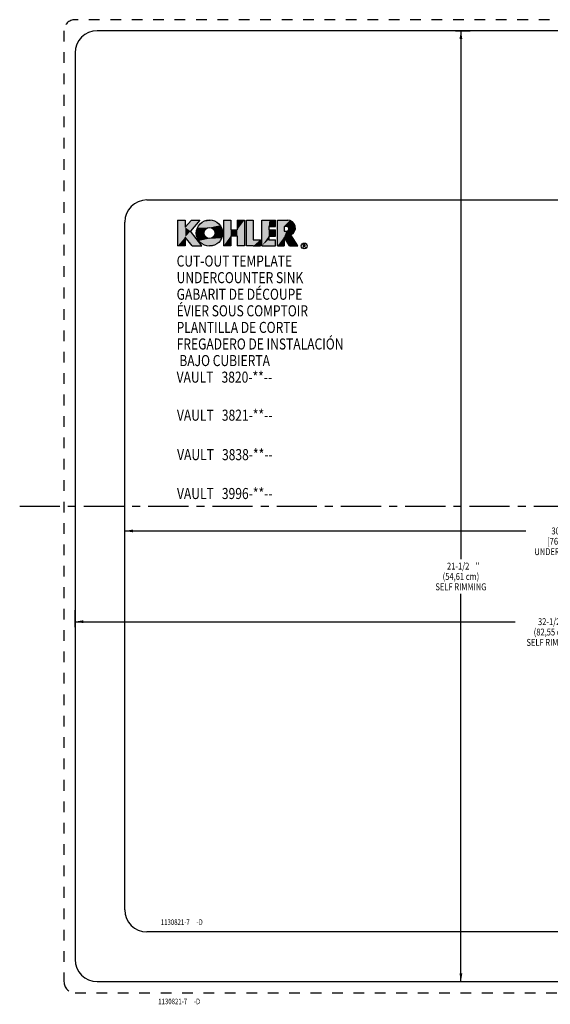
# Model space of a CAD drawing. Extents: x 4 to 39, y 6.7 to 30.7.
# Drawn here: x 4 to 16, y 7.5 to 29.7 of the extents above; entities that cross this region are included whole.
import ezdxf
from ezdxf.enums import TextEntityAlignment as Align

# ---------------------------------------------------------------- set-up
doc = ezdxf.new("R2010")
doc.units = 0
doc.header["$LTSCALE"] = 2.42
doc.linetypes.add('CENTER', pattern=[0.6, 0.375, -0.075, 0.075, -0.075])
doc.linetypes.add('HIDDEN', pattern=[0.2, 0.1, -0.1])
doc.layers.get('0').update_dxf_attribs({"linetype": 'CONTINUOUS'})
for name, color, linetype in [('___NOTE', 7, 'CONTINUOUS'), ('___SYMBOL', 7, 'CONTINUOUS'), ('_CURVE', 7, 'CONTINUOUS')]:
    doc.layers.add(name, color=color, linetype=linetype)
doc.styles.get("Standard").update_dxf_attribs({"font": 'txt', "width": 0.8})
doc.dimstyles.get("Standard").update_dxf_attribs({"dimtxt": 2.5, "dimasz": 2.5, "dimexe": 1.25, "dimexo": 0.625, "dimtad": 1, "dimcen": 2.5, "dimazin": 3, "dimtfac": 1, "dimtmove": 0, "dimatfit": 3})

# ---------------------------------------------------------------- blocks, each defined once
blk = doc.blocks.new('_FILLED')
at = {"color": 0, "linetype": 'BYBLOCK'}
blk.add_solid([(0, 0), (-1, 0.17), (-1, -0.17)], dxfattribs=at)
blk = doc.blocks.new('*D1')
at = {"color": 2, "linetype": 'CONTINUOUS'}
for p, q in [((6.384, 18.025), (6.384, 18.284)), ((36.634, 18.026), (36.634, 18.284)), ((6.384, 18.159), (15.449, 18.159)), ((36.634, 18.159), (17.23, 18.159))]:
    blk.add_line(p, q, dxfattribs=at)
at = {"color": 2, "linetype": 'CONTINUOUS', "xscale": 0.1875, "yscale": 0.1875, "zscale": 0.1875, "rotation": 180}
blk.add_blockref('_FILLED', (6.384, 18.159), dxfattribs=at)
at = {"color": 2, "linetype": 'CONTINUOUS', "xscale": 0.1875, "yscale": 0.1875, "zscale": 0.1875}
blk.add_blockref('_FILLED', (36.634, 18.159), dxfattribs=at)
at = {"color": 2, "linetype": 'CONTINUOUS', "width": 0.8}
for s, height, p in [('30-1/4', 0.1562, (16.277, 18.08)), ('"', 0.156, (16.715, 18.08)), ('[76,84 cm]', 0.1562, (16.34, 17.846)), ('UNDER COUNTER', 0.15625, (16.34, 17.612))]:
    blk.add_text(s, height=height, dxfattribs=at).set_placement(p, align=Align.CENTER)
blk = doc.blocks.new('*D4')
at = {"color": 2, "linetype": 'CONTINUOUS'}
for p, q in [((13.854, 29.468), (14.187, 29.468)), ((13.979, 29.468), (13.979, 17.52)), ((13.979, 7.968), (13.979, 16.739)), ((13.854, 7.968), (14.187, 7.968))]:
    blk.add_line(p, q, dxfattribs=at)
at = {"color": 2, "linetype": 'CONTINUOUS', "xscale": 0.1875, "yscale": 0.1875, "zscale": 0.1875}
for p, rotation in [((13.979, 29.468), 90), ((13.979, 7.968), 270)]:
    blk.add_blockref('_FILLED', p, dxfattribs=dict(at, rotation=rotation))
at = {"color": 2, "linetype": 'CONTINUOUS', "width": 0.8}
for s, height, p in [('21-1/2', 0.1562, (13.917, 17.286)), ('"', 0.156, (14.354, 17.286)), ('(54,61 cm)', 0.1562, (13.979, 17.051)), ('SELF RIMMING', 0.15625, (13.979, 16.817))]:
    blk.add_text(s, height=height, dxfattribs=at).set_placement(p, align=Align.CENTER)
blk = doc.blocks.new('*D5')
at = {"color": 2, "linetype": 'CONTINUOUS'}
for p, q in [((5.259, 15.982), (5.259, 16.367)), ((5.259, 16.107), (15.208, 16.107)), ((37.759, 16.107), (16.864, 16.107)), ((37.759, 15.982), (37.759, 16.22))]:
    blk.add_line(p, q, dxfattribs=at)
at = {"color": 2, "linetype": 'CONTINUOUS', "xscale": 0.1875, "yscale": 0.1875, "zscale": 0.1875, "rotation": 180}
blk.add_blockref('_FILLED', (5.259, 16.107), dxfattribs=at)
at = {"color": 2, "linetype": 'CONTINUOUS', "xscale": 0.1875, "yscale": 0.1875, "zscale": 0.1875}
blk.add_blockref('_FILLED', (37.759, 16.107), dxfattribs=at)
at = {"color": 2, "linetype": 'CONTINUOUS', "width": 0.8}
for s, height, p in [('32-1/2', 0.1562, (15.973, 16.029)), ('"', 0.156, (16.411, 16.029)), ('(82,55 cm)', 0.1562, (16.036, 15.795)), ('SELF RIMMING', 0.15625, (16.036, 15.561))]:
    blk.add_text(s, height=height, dxfattribs=at).set_placement(p, align=Align.CENTER)
blk = doc.blocks.new('SYMBOL_17_BL2', base_point=(9.955, 22.036))
at = {"layer": '___SYMBOL', "color": 2, "linetype": 'CONTINUOUS'}
for p, q in [((7.577, 25.188), (7.751, 25.188)), ((7.577, 25.188), (7.577, 24.602)), ((7.889, 25.188), (7.751, 25.025)), ((7.751, 25.188), (7.751, 25.025)), ((8.081, 25.188), (7.868, 24.935)), ((7.889, 25.188), (8.081, 25.188)), ((8.613, 25.188), (8.613, 24.602)), ((8.613, 25.188), (8.778, 25.188)), ((8.778, 25.188), (8.778, 24.968)), ((8.926, 25.188), (8.926, 24.968)), ((8.926, 25.188), (9.091, 25.188)), ((9.091, 25.188), (9.091, 24.602)), ((9.136, 24.602), (9.136, 25.188)), ((9.136, 25.188), (9.286, 25.188)), ((9.286, 25.188), (9.286, 24.744)), ((9.477, 25.188), (9.65, 25.188)), ((9.477, 24.602), (9.477, 25.188)), ((9.65, 25.188), (9.787, 25.188)), ((9.787, 25.046), (9.787, 25.188)), ((9.831, 25.188), (10.065, 25.188)), ((9.831, 24.602), (9.831, 25.188)), ((8.121, 24.602), (7.868, 24.935)), ((8.778, 24.968), (8.926, 24.968)), ((9.636, 25.046), (9.636, 24.968)), ((9.636, 25.046), (9.787, 25.046)), ((9.636, 24.968), (9.787, 24.968)), ((9.787, 24.824), (9.787, 24.968)), ((10.038, 25.046), (9.982, 25.046)), ((9.982, 25.046), (9.982, 24.939)), ((9.982, 24.939), (10.034, 24.939)), ((7.751, 24.804), (7.751, 24.602)), ((7.905, 24.602), (7.751, 24.804)), ((8.778, 24.831), (8.926, 24.831)), ((8.778, 24.831), (8.778, 24.602)), ((8.926, 24.831), (8.926, 24.602)), ((9.286, 24.744), (9.448, 24.744)), ((9.448, 24.744), (9.448, 24.602)), ((9.636, 24.824), (9.636, 24.744)), ((9.636, 24.824), (9.787, 24.824)), ((9.636, 24.744), (9.787, 24.744)), ((9.787, 24.602), (9.787, 24.744)), ((9.982, 24.799), (9.982, 24.602)), ((10.107, 24.602), (9.982, 24.799)), ((10.297, 24.602), (10.137, 24.854)), ((7.751, 24.602), (7.577, 24.602)), ((7.905, 24.602), (8.121, 24.602)), ((8.778, 24.602), (8.613, 24.602)), ((9.091, 24.602), (8.926, 24.602)), ((9.286, 24.602), (9.136, 24.602)), ((9.286, 24.602), (9.448, 24.602)), ((9.477, 24.602), (9.787, 24.602)), ((9.831, 24.602), (9.982, 24.602)), ((10.107, 24.602), (10.297, 24.602)), ((10.422, 24.57), (10.422, 24.636)), ((10.422, 24.636), (10.446, 24.636)), ((10.446, 24.602), (10.422, 24.602)), ((10.433, 24.602), (10.465, 24.57))]:
    blk.add_line(p, q, dxfattribs=at)
for centre, radius in [((8.298, 24.894), 0.298), ((8.298, 24.894), 0.125), ((10.438, 24.602), 0.0654)]:
    blk.add_circle(centre, radius, dxfattribs=at)
for centre, radius, start, end in [((10.065, 25.013), 0.175, 294.45, 90), ((10.038, 24.992), 0.0536, 266.1604, 89.9999), ((10.446, 24.619), 0.0168, 270, 90)]:
    blk.add_arc(centre, radius, start, end, dxfattribs=at)
for points in [[(7.751, 25.025), (7.577, 24.602), (7.751, 25.188)], [(7.577, 24.602), (7.577, 25.188), (7.751, 25.188)], [(7.751, 25.025), (7.889, 25.188), (8.081, 25.188)], [(8.081, 25.188), (7.868, 24.935), (7.751, 25.025)], [(8.149, 25.152), (8.206, 25.178), (8.39, 25.178)], [(8.39, 25.178), (8.447, 25.152), (8.149, 25.152)], [(8.206, 25.178), (8.267, 25.191), (8.329, 25.191)], [(8.329, 25.191), (8.39, 25.178), (8.206, 25.178)], [(8.778, 24.968), (8.613, 24.602), (8.778, 25.188)], [(8.613, 24.602), (8.613, 25.188), (8.778, 25.188)], [(8.926, 24.968), (8.926, 25.188), (9.091, 25.188)], [(8.926, 24.968), (9.091, 25.188), (8.926, 24.831)], [(8.926, 24.831), (9.091, 25.188), (8.926, 24.602)], [(9.091, 25.188), (9.091, 24.602), (8.926, 24.602)], [(9.286, 24.744), (9.136, 24.602), (9.286, 25.188)], [(9.136, 24.602), (9.136, 25.188), (9.286, 25.188)], [(9.636, 25.046), (9.477, 24.602), (9.65, 25.188)], [(9.477, 24.602), (9.477, 25.188), (9.65, 25.188)], [(9.787, 25.188), (9.787, 25.046), (9.636, 25.046)], [(9.787, 25.188), (9.636, 25.046), (9.65, 25.188)], [(10.065, 25.188), (10.112, 25.182), (9.831, 25.188)], [(10.112, 25.182), (9.982, 25.046), (9.831, 25.188)], [(9.831, 24.602), (9.831, 25.188), (9.982, 25.046)], [(10.155, 25.163), (9.982, 25.046), (10.112, 25.182)], [(10.192, 25.133), (9.982, 25.046), (10.155, 25.163)], [(7.751, 24.804), (7.577, 24.602), (7.751, 25.025)], [(7.868, 24.935), (7.751, 24.804), (7.751, 25.025)], [(7.751, 24.804), (7.868, 24.935), (7.905, 24.602)], [(7.868, 24.935), (8.121, 24.602), (7.905, 24.602)], [(8, 24.894), (8.006, 24.956), (8.179, 24.933)], [(8.006, 24.956), (8.026, 25.015), (8.259, 25.013)], [(8.225, 24.995), (8.006, 24.956), (8.259, 25.013)], [(8.197, 24.968), (8.006, 24.956), (8.225, 24.995)], [(8.197, 24.968), (8.179, 24.933), (8.006, 24.956)], [(8.298, 25.019), (8.026, 25.015), (8.539, 25.069)], [(8.026, 25.015), (8.057, 25.069), (8.539, 25.069)], [(8.298, 25.019), (8.259, 25.013), (8.026, 25.015)], [(8.057, 25.069), (8.098, 25.116), (8.497, 25.116)], [(8.497, 25.116), (8.539, 25.069), (8.057, 25.069)], [(8.098, 25.116), (8.149, 25.152), (8.447, 25.152)], [(8.447, 25.152), (8.497, 25.116), (8.098, 25.116)], [(8.539, 25.069), (8.57, 25.015), (8.298, 25.019)], [(8.336, 25.013), (8.298, 25.019), (8.57, 25.015)], [(8.336, 25.013), (8.57, 25.015), (8.371, 24.995)], [(8.371, 24.995), (8.57, 25.015), (8.399, 24.968)], [(8.57, 25.015), (8.589, 24.956), (8.399, 24.968)], [(8.417, 24.933), (8.399, 24.968), (8.589, 24.956)], [(8.417, 24.933), (8.589, 24.956), (8.423, 24.894)], [(8.589, 24.956), (8.596, 24.894), (8.423, 24.894)], [(8.778, 24.831), (8.613, 24.602), (8.778, 24.968)], [(8.926, 24.968), (8.778, 24.831), (8.778, 24.968)], [(8.778, 24.831), (8.926, 24.968), (8.926, 24.831)], [(9.636, 24.968), (9.477, 24.602), (9.636, 25.046)], [(9.636, 24.824), (9.477, 24.602), (9.636, 24.968)], [(9.787, 24.968), (9.787, 24.824), (9.636, 24.824)], [(9.787, 24.968), (9.636, 24.824), (9.636, 24.968)], [(9.982, 24.939), (9.831, 24.602), (9.982, 25.046)], [(9.982, 24.799), (9.831, 24.602), (10.034, 24.939)], [(10.034, 24.939), (9.831, 24.602), (9.982, 24.939)], [(10.22, 25.095), (9.982, 25.046), (10.192, 25.133)], [(10.236, 25.05), (9.982, 25.046), (10.22, 25.095)], [(9.982, 25.046), (10.236, 25.05), (10.038, 25.046)], [(10.209, 24.914), (9.982, 24.799), (10.034, 24.939)], [(10.058, 24.943), (10.231, 24.957), (10.034, 24.939)], [(10.231, 24.957), (10.209, 24.914), (10.034, 24.939)], [(10.038, 25.046), (10.236, 25.05), (10.062, 25.04)], [(10.058, 24.943), (10.078, 24.957), (10.231, 24.957)], [(10.062, 25.04), (10.236, 25.05), (10.081, 25.025)], [(10.09, 24.978), (10.24, 25.003), (10.078, 24.957)], [(10.24, 25.003), (10.231, 24.957), (10.078, 24.957)], [(10.236, 25.05), (10.24, 25.003), (10.081, 25.025)], [(10.091, 25.003), (10.081, 25.025), (10.24, 25.003)], [(10.091, 25.003), (10.24, 25.003), (10.09, 24.978)], [(7.751, 24.602), (7.577, 24.602), (7.751, 24.804)], [(8.179, 24.933), (8.173, 24.894), (8, 24.894)], [(8.006, 24.832), (8, 24.894), (8.173, 24.894)], [(8.179, 24.856), (8.006, 24.832), (8.173, 24.894)], [(8.179, 24.856), (8.197, 24.821), (8.006, 24.832)], [(8.026, 24.773), (8.006, 24.832), (8.197, 24.821)], [(8.225, 24.793), (8.026, 24.773), (8.197, 24.821)], [(8.259, 24.776), (8.026, 24.773), (8.225, 24.793)], [(8.259, 24.776), (8.298, 24.769), (8.026, 24.773)], [(8.057, 24.719), (8.026, 24.773), (8.298, 24.769)], [(8.298, 24.769), (8.57, 24.773), (8.057, 24.719)], [(8.57, 24.773), (8.539, 24.719), (8.057, 24.719)], [(8.098, 24.673), (8.057, 24.719), (8.539, 24.719)], [(8.539, 24.719), (8.497, 24.673), (8.098, 24.673)], [(8.298, 24.769), (8.336, 24.776), (8.57, 24.773)], [(8.371, 24.793), (8.589, 24.832), (8.336, 24.776)], [(8.589, 24.832), (8.57, 24.773), (8.336, 24.776)], [(8.399, 24.821), (8.589, 24.832), (8.371, 24.793)], [(8.399, 24.821), (8.417, 24.856), (8.589, 24.832)], [(8.417, 24.856), (8.423, 24.894), (8.596, 24.894)], [(8.596, 24.894), (8.589, 24.832), (8.417, 24.856)], [(8.778, 24.831), (8.778, 24.602), (8.613, 24.602)], [(9.448, 24.744), (9.136, 24.602), (9.286, 24.744)], [(9.136, 24.602), (9.448, 24.744), (9.286, 24.602)], [(9.448, 24.744), (9.448, 24.602), (9.286, 24.602)], [(9.636, 24.744), (9.477, 24.602), (9.636, 24.824)], [(9.787, 24.744), (9.477, 24.602), (9.636, 24.744)], [(9.787, 24.744), (9.787, 24.602), (9.477, 24.602)], [(9.982, 24.799), (9.982, 24.602), (9.831, 24.602)], [(10.177, 24.879), (9.982, 24.799), (10.209, 24.914)], [(10.137, 24.854), (9.982, 24.799), (10.177, 24.879)], [(9.982, 24.799), (10.137, 24.854), (10.107, 24.602)], [(10.137, 24.854), (10.297, 24.602), (10.107, 24.602)], [(8.149, 24.636), (8.098, 24.673), (8.497, 24.673)], [(8.497, 24.673), (8.447, 24.636), (8.149, 24.636)], [(8.206, 24.611), (8.149, 24.636), (8.447, 24.636)], [(8.447, 24.636), (8.39, 24.611), (8.206, 24.611)], [(8.267, 24.598), (8.206, 24.611), (8.39, 24.611)], [(8.39, 24.611), (8.329, 24.598), (8.267, 24.598)]]:
    blk.add_solid(points, dxfattribs=at)
at = {"layer": '___SYMBOL', "color": 2, "linetype": 'CONTINUOUS', "width": 0.8}
for s, p in [('CUT-OUT TEMPLATE', (7.555, 24.136)), ('UNDERCOUNTER SINK', (7.555, 23.761)), ('GABARIT DE DÉCOUPE', (7.555, 23.386)), ('ÉVIER SOUS COMPTOIR', (7.555, 23.011)), ('PLANTILLA DE CORTE', (7.555, 22.636)), ('FREGADERO DE INSTALACIÓN', (7.555, 22.261)), (' BAJO CUBIERTA', (7.555, 21.886)), ('VAULT   3820-**--', (7.555, 21.511)), ('VAULT   3821-**--', (7.562, 20.651)), ('VAULT   3838-**--', (7.566, 19.759)), ('VAULT   3996-**--', (7.563, 18.88))]:
    blk.add_text(s, height=0.25, dxfattribs=at).set_placement(p)

msp = doc.modelspace()

# ---------------------------------------------------------------- linework, layer by layer
at = {"layer": '_CURVE', "color": 8, "linetype": 'HIDDEN'}
for p, q in [((37.759, 29.718), (5.259, 29.718)), ((5.009, 29.468), (5.009, 7.968)), ((5.259, 7.718), (37.759, 7.718))]:
    msp.add_line(p, q, dxfattribs=at)
at = {"layer": '_CURVE', "color": 7, "linetype": 'CONTINUOUS'}
for p, q in [((37.259, 29.468), (5.759, 29.468)), ((5.259, 28.968), (5.259, 8.468)), ((6.884, 25.643), (36.134, 25.643)), ((6.384, 9.593), (6.384, 25.143)), ((36.134, 9.093), (6.884, 9.093)), ((5.759, 7.968), (37.259, 7.968))]:
    msp.add_line(p, q, dxfattribs=at)
at = {"layer": '_CURVE', "color": 2, "linetype": 'CENTER'}
msp.add_line((4.009, 18.718), (39.009, 18.718), dxfattribs=at)
at = {"layer": '_CURVE', "color": 8, "linetype": 'HIDDEN'}
for centre, start, end in [((5.259, 29.468), 90, 180), ((5.259, 7.968), 180, 270)]:
    msp.add_arc(centre, 0.25, start, end, dxfattribs=at)
at = {"layer": '_CURVE', "color": 7, "linetype": 'CONTINUOUS'}
for centre, start, end in [((5.759, 28.968), 90, 180), ((6.884, 25.143), 90, 180), ((6.884, 9.593), 180, 270), ((5.759, 8.468), 180, 270)]:
    msp.add_arc(centre, 0.5, start, end, dxfattribs=at)

# ---------------------------------------------------------------- block references
at = {"layer": '___SYMBOL', "color": 2, "linetype": 'CONTINUOUS'}
msp.add_blockref('SYMBOL_17_BL2', (9.955, 22.036), dxfattribs=at)

# ---------------------------------------------------------------- texts
at = {"layer": '___NOTE', "color": 2, "linetype": 'CONTINUOUS', "width": 0.8}
for s, p in [('1130821-7', (7.524, 9.251)), ('-D', (8.074, 9.251)), ('1130821-7', (7.466, 7.458)), ('-D', (8.016, 7.458))]:
    msp.add_text(s, height=0.125, dxfattribs=at).set_placement(p, align=Align.CENTER)

# ---------------------------------------------------------------- dimensions: what is measured, and where the dimension line sits
at = {"color": 2, "linetype": 'CONTINUOUS'}
for base, p1, p2, angle, picture, middle in [((13.979, 7.968), (14.25, 29.468), (14.25, 7.968), 270, '*D4', (13.979, 17.129)), ((6.384, 18.159), (36.634, 17.964), (6.384, 17.962), 180, '*D1', (16.34, 17.924)), ((5.259, 16.107), (37.759, 15.92), (5.259, 16.43), 180, '*D5', (16.036, 15.873))]:
    dim = msp.add_linear_dim(base=base, p1=p1, p2=p2, angle=angle, dimstyle='Standard', dxfattribs=at)
    dim.commit()
    dim.dimension.update_dxf_attribs({"geometry": picture, "text_midpoint": middle, "dimtype": 128})

doc.saveas('drawing.dxf')
